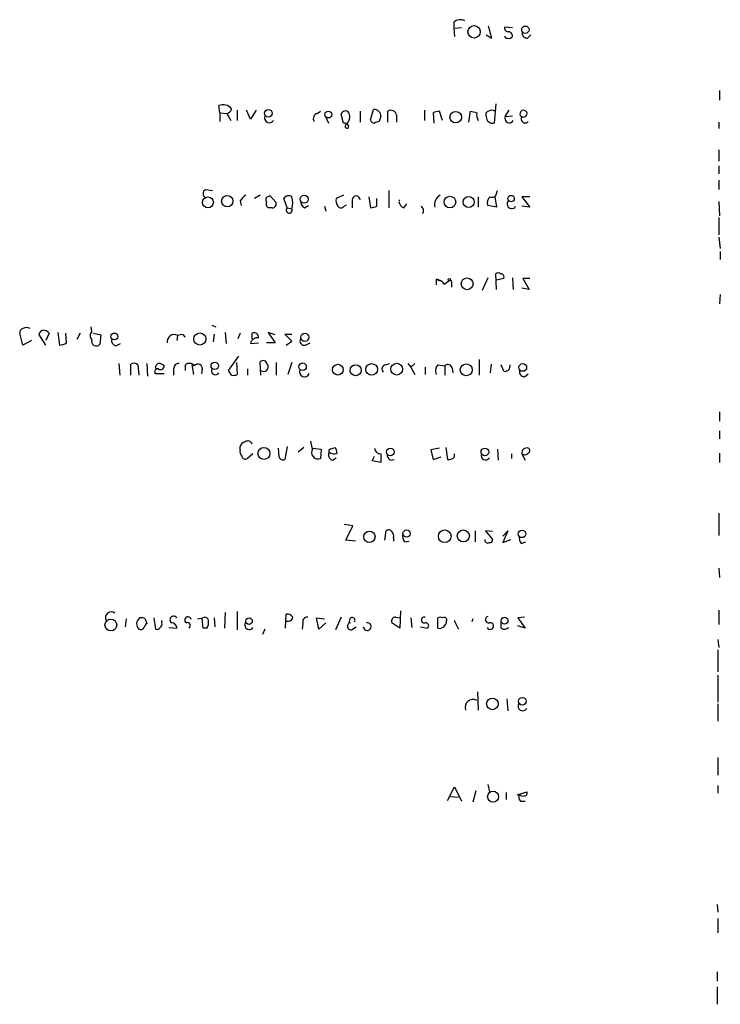
# Model space of a CAD drawing. Extents: x 17 to 1116, y 695 to 1597.
# Drawn here: x 992 to 1066, y 1163 to 1268 of the extents above; entities that cross this region are included whole.
import ezdxf

# ---------------------------------------------------------------- set-up
doc = ezdxf.new("R2010")
doc.units = 0
doc.header["$MEASUREMENT"] = 0
doc.layers.add('MAIN', color=5, linetype='CONTINUOUS')

msp = doc.modelspace()

# ---------------------------------------------------------------- linework, layer by layer
at = {"layer": 'MAIN'}
for p, q in [((1038.0133, 1267.3444), (1038.0133, 1266.6671)), ((1038.86, 1266.7518), (1038.0133, 1266.6671)), ((1038.0133, 1266.6671), (1038.098, 1265.8204)), ((1042.0773, 1265.6511), (1041.7387, 1266.9211)), ((1044.2787, 1266.7518), (1043.432, 1266.8364)), ((1041.4847, 1265.9898), (1042.0773, 1265.6511)), ((1045.8873, 1265.6511), (1046.226, 1265.9898)), ((1066.3767, 1260.0631), (1066.3767, 1259.0471)), ((1013.0367, 1257.6924), (1012.952, 1258.4544)), ((1029.1233, 1256.9304), (1029.462, 1258.0311)), ((1042.5007, 1258.6238), (1042.3313, 1256.5918)), ((1013.0367, 1257.6924), (1013.0367, 1256.7611)), ((1013.0367, 1257.6924), (1013.7987, 1257.6078)), ((1013.7987, 1257.6078), (1014.222, 1256.8458)), ((1014.8993, 1257.9464), (1014.8993, 1256.8458)), ((1016.3387, 1257.0151), (1015.9153, 1257.9464)), ((1016.9313, 1257.9464), (1016.3387, 1257.0151)), ((1023.4507, 1257.6078), (1023.7893, 1257.8618)), ((1024.2973, 1257.3538), (1024.636, 1256.5918)), ((1026.2447, 1256.5918), (1025.9907, 1257.5231)), ((1028.0227, 1257.8618), (1028.0227, 1256.6764)), ((1030.224, 1257.2691), (1030.0547, 1256.7611)), ((1030.986, 1256.6764), (1030.986, 1257.8618)), ((1031.9173, 1257.4384), (1031.9173, 1256.6764)), ((1034.8807, 1257.9464), (1034.8807, 1256.8458)), ((1035.812, 1257.6924), (1035.8967, 1256.5918)), ((1036.828, 1256.8458), (1036.4893, 1257.8618)), ((1039.622, 1256.6764), (1039.7913, 1257.8618)), ((1043.5167, 1257.2691), (1043.94, 1257.9464)), ((1043.5167, 1257.2691), (1044.2787, 1257.3538)), ((1066.292, 1256.6764), (1066.292, 1255.9991)), ((1066.292, 1253.7131), (1066.292, 1252.5278)), ((1066.292, 1252.0198), (1066.292, 1251.1731)), ((1066.292, 1250.4958), (1066.292, 1249.4798)), ((1011.5127, 1249.4798), (1012.2747, 1249.3951)), ((1017.3547, 1248.8871), (1016.762, 1248.5484)), ((1018.3707, 1248.8871), (1019.048, 1248.1251)), ((1020.2333, 1247.5324), (1019.8947, 1248.5484)), ((1026.2447, 1248.8871), (1025.4827, 1248.5484)), ((1028.954, 1248.7178), (1029.1233, 1247.5324)), ((1029.8007, 1247.7018), (1029.8007, 1248.5484)), ((1031.0707, 1249.3951), (1031.0707, 1247.5324)), ((1040.638, 1248.7178), (1040.638, 1247.6171)), ((1042.416, 1248.7178), (1042.5853, 1247.6171)), ((1042.5853, 1249.0564), (1042.67, 1249.3951)), ((1046.1413, 1248.7178), (1045.2947, 1248.7178)), ((1045.2947, 1248.7178), (1046.1413, 1247.6171)), ((1015.238, 1248.2944), (1015.3227, 1247.7864)), ((1018.6247, 1247.5324), (1018.2013, 1247.5324)), ((1020.2333, 1247.5324), (1020.7413, 1247.4478)), ((1022.096, 1247.5324), (1022.5193, 1247.7864)), ((1024.2127, 1247.7018), (1024.382, 1247.1938)), ((1026.3293, 1247.7018), (1026.5833, 1247.8711)), ((1027.176, 1248.3791), (1027.176, 1247.5324)), ((1032.6793, 1247.5324), (1033.018, 1247.9558)), ((1042.5853, 1247.6171), (1041.654, 1247.7864)), ((1046.1413, 1247.6171), (1045.2947, 1247.7018)), ((1066.292, 1248.2098), (1066.3767, 1246.6858)), ((1066.292, 1246.5164), (1066.292, 1244.6538)), ((1066.292, 1244.3998), (1066.4613, 1243.2144)), ((1066.4613, 1242.8758), (1066.4613, 1242.0291)), ((1042.5853, 1238.8118), (1042.5007, 1240.5051)), ((1036.1507, 1239.9124), (1036.574, 1239.7431)), ((1036.1507, 1239.9124), (1036.1507, 1239.3198)), ((1036.9973, 1239.4044), (1037.5053, 1239.7431)), ((1037.7593, 1239.4891), (1037.7593, 1239.0658)), ((1041.654, 1240.0818), (1041.0613, 1238.7271)), ((1043.3473, 1239.9971), (1042.5853, 1239.8278)), ((1044.2787, 1240.0818), (1044.3633, 1238.8118)), ((1046.1413, 1239.9971), (1045.3793, 1239.9971)), ((1045.3793, 1239.9971), (1046.0567, 1238.8118)), ((1046.0567, 1238.8118), (1045.2947, 1238.9811)), ((1066.4613, 1238.3038), (1066.3767, 1237.2878)), ((1012.19, 1235.0018), (1012.6133, 1234.8324)), ((992.0393, 1232.8851), (991.7007, 1234.1551)), ((994.4947, 1232.8851), (993.7327, 1234.0704)), ((994.8333, 1234.1551), (994.4947, 1233.3931)), ((995.7647, 1234.2398), (995.934, 1232.8851)), ((996.696, 1233.1391), (996.6113, 1234.1551)), ((998.1353, 1234.1551), (997.7967, 1233.4778)), ((999.4053, 1234.3244), (999.3207, 1234.8324)), ((999.5747, 1234.1551), (1000.3367, 1233.9858)), ((1000.3367, 1233.9858), (1000.252, 1232.9698)), ((1008.5493, 1233.9011), (1008.4647, 1233.3931)), ((1009.142, 1233.9858), (1009.3113, 1233.7318)), ((1012.444, 1234.0704), (1012.3593, 1233.2238)), ((1013.6293, 1234.2398), (1013.714, 1233.0544)), ((1015.238, 1234.1551), (1014.984, 1233.5624)), ((1016.508, 1233.5624), (1016.508, 1234.1551)), ((1018.9633, 1233.9858), (1018.2013, 1234.2398)), ((1018.2013, 1234.2398), (1018.9633, 1233.1391)), ((1020.7413, 1233.3084), (1019.9793, 1234.0704)), ((1019.9793, 1234.0704), (1020.7413, 1234.0704)), ((992.9707, 1233.3931), (992.0393, 1232.8851)), ((1001.9453, 1232.8004), (1002.4533, 1233.0544)), ((1016.3387, 1233.0544), (1017.1853, 1233.1391)), ((1018.9633, 1233.1391), (1018.032, 1233.1391)), ((1020.1487, 1232.8851), (1020.7413, 1233.3084)), ((1022.1807, 1232.8851), (1022.6887, 1233.1391)), ((1013.968, 1230.1758), (1015.0687, 1231.6998)), ((1002.284, 1230.9378), (1002.3687, 1229.6678)), ((1003.554, 1229.6678), (1003.554, 1230.8531)), ((1004.316, 1230.7684), (1004.4007, 1229.6678)), ((1005.2473, 1230.9378), (1005.332, 1229.5831)), ((1009.396, 1230.1758), (1009.396, 1230.7684)), ((1010.0733, 1230.7684), (1010.2427, 1229.7524)), ((1014.8147, 1231.0224), (1014.8993, 1229.7524)), ((1017.4393, 1229.6678), (1017.3547, 1231.1071)), ((1019.048, 1231.0224), (1019.048, 1229.6678)), ((1020.7413, 1231.0224), (1020.318, 1229.7524)), ((1030.732, 1230.7684), (1031.1553, 1230.9378)), ((1033.1027, 1230.9378), (1033.4413, 1230.5144)), ((1033.8647, 1230.9378), (1033.4413, 1230.5144)), ((1036.32, 1230.7684), (1037.082, 1230.6838)), ((1037.082, 1230.6838), (1037.082, 1229.6678)), ((1040.7227, 1231.3611), (1040.7227, 1229.6678)), ((1041.9927, 1230.8531), (1041.908, 1229.9218)), ((1043.3473, 1230.0911), (1043.0933, 1230.7684)), ((1006.1787, 1230.4298), (1006.348, 1230.3451)), ((1007.11, 1229.8371), (1006.1787, 1229.8371)), ((1008.126, 1230.3451), (1008.126, 1229.6678)), ((1011.174, 1230.2604), (1011.0893, 1229.8371)), ((1014.3067, 1229.6678), (1013.968, 1230.1758)), ((1016, 1230.3451), (1016, 1229.6678)), ((1033.4413, 1230.5144), (1033.8647, 1229.7524)), ((1034.9653, 1230.5144), (1034.9653, 1229.7524)), ((1037.844, 1230.4298), (1037.9287, 1229.9218)), ((1045.5487, 1229.4984), (1045.972, 1229.8371)), ((1066.3767, 1225.7731), (1066.3767, 1224.7571)), ((1066.3767, 1223.7411), (1066.3767, 1222.8944)), ((1022.9427, 1221.7938), (1022.7733, 1222.6404)), ((1015.238, 1221.7091), (1015.238, 1222.0478)), ((1016.5927, 1221.2858), (1016, 1220.7778)), ((1019.3867, 1220.9471), (1019.302, 1221.8784)), ((1020.2333, 1222.0478), (1019.9793, 1220.6931)), ((1022.0113, 1221.9631), (1021.4187, 1221.4551)), ((1022.9427, 1221.8784), (1023.874, 1221.7938)), ((1023.874, 1221.7938), (1023.7893, 1220.7778)), ((1024.89, 1221.7938), (1025.3133, 1221.9631)), ((1030.224, 1221.2858), (1030.224, 1220.3544)), ((1036.4893, 1221.8784), (1035.558, 1221.7091)), ((1035.558, 1221.7091), (1035.812, 1220.6931)), ((1037.1667, 1221.9631), (1037.336, 1220.6931)), ((1038.098, 1220.9471), (1038.098, 1221.2858)), ((1042.67, 1221.7938), (1042.7547, 1220.6084)), ((1044.194, 1221.2858), (1044.194, 1220.7778)), ((1045.2947, 1221.2858), (1045.6333, 1220.6084)), ((1066.3767, 1221.3704), (1066.3767, 1220.3544)), ((1025.0593, 1220.6084), (1025.4827, 1220.8624)), ((1029.2927, 1220.5238), (1029.5467, 1221.0318)), ((1030.224, 1220.3544), (1029.2927, 1220.5238)), ((1031.24, 1220.6084), (1031.6633, 1220.6931)), ((1035.812, 1220.6931), (1036.6587, 1220.9471)), ((1066.292, 1214.9358), (1066.292, 1212.5651)), ((1027.2607, 1213.5811), (1026.3293, 1213.7504)), ((1026.4987, 1212.0571), (1027.2607, 1213.5811)), ((1030.6473, 1212.0571), (1030.8167, 1213.0731)), ((1040.2993, 1213.0731), (1040.2993, 1211.8878)), ((1042.162, 1212.9884), (1041.4, 1213.0731)), ((1041.4, 1213.0731), (1042.162, 1212.1418)), ((1043.2627, 1212.4804), (1043.7707, 1213.0731)), ((1043.7707, 1213.0731), (1043.2627, 1211.8031)), ((1027.5147, 1211.9724), (1026.4987, 1212.0571)), ((1031.5787, 1212.3111), (1031.5787, 1211.9724)), ((1032.764, 1211.8878), (1033.272, 1211.9724)), ((1043.2627, 1211.8031), (1044.1093, 1212.1418)), ((1045.21, 1211.7184), (1045.718, 1211.8878)), ((1066.292, 1209.0938), (1066.3767, 1208.0778)), ((1014.8993, 1204.4371), (1014.8993, 1202.4898)), ((1032.3407, 1204.5218), (1032.256, 1202.6591)), ((1066.292, 1204.6064), (1066.292, 1203.0824)), ((1003.046, 1203.6751), (1002.9613, 1202.8284)), ((1005.078, 1203.6751), (1005.2473, 1203.1671)), ((1006.0093, 1203.7598), (1006.1787, 1202.5744)), ((1006.856, 1203.2518), (1006.856, 1203.5058)), ((1011.2587, 1202.6591), (1011.174, 1203.6751)), ((1012.444, 1203.7598), (1012.5287, 1202.8284)), ((1013.6293, 1204.3524), (1013.5447, 1202.6591)), ((1020.064, 1202.6591), (1020.1487, 1204.1831)), ((1023.62, 1202.5744), (1023.366, 1203.7598)), ((1023.366, 1203.7598), (1024.2127, 1203.6751)), ((1025.9907, 1203.8444), (1025.398, 1202.4898)), ((1026.922, 1203.6751), (1026.8373, 1203.2518)), ((1031.8327, 1203.8444), (1032.256, 1203.7598)), ((1033.4413, 1203.7598), (1033.526, 1202.7438)), ((1036.32, 1202.6591), (1036.32, 1203.7598)), ((1038.098, 1203.4211), (1038.5213, 1202.5744)), ((1040.0453, 1203.6751), (1039.9607, 1203.3364)), ((1043.0933, 1202.6591), (1043.0933, 1203.3364)), ((1045.5487, 1203.8444), (1044.8713, 1203.7598)), ((1044.8713, 1203.7598), (1045.6333, 1202.6591)), ((1007.618, 1202.7438), (1008.4647, 1202.6591)), ((1011.682, 1202.6591), (1011.2587, 1202.6591)), ((1017.8627, 1202.5744), (1017.6087, 1201.9818)), ((1021.9267, 1203.1671), (1021.842, 1202.5744)), ((1024.382, 1203.2518), (1023.62, 1202.5744)), ((1027.0913, 1202.4898), (1027.5993, 1202.8284)), ((1032.256, 1202.6591), (1031.4093, 1203.2518)), ((1034.4573, 1202.8284), (1035.2193, 1202.6591)), ((1045.6333, 1202.6591), (1044.8713, 1202.9131)), ((1066.2073, 1201.4738), (1066.292, 1200.6271)), ((1066.2073, 1200.3731), (1066.2073, 1198.0024)), ((1066.2073, 1197.6638), (1066.2073, 1194.7851)), ((1040.5533, 1195.8858), (1040.638, 1193.9384)), ((1043.686, 1195.1238), (1043.7707, 1193.8538)), ((1066.2073, 1194.6158), (1066.2073, 1192.7531)), ((1066.2073, 1188.8584), (1066.2073, 1186.9958)), ((1037.336, 1184.2864), (1038.098, 1185.7258)), ((1038.098, 1185.7258), (1038.86, 1184.2018)), ((1041.654, 1185.9798), (1041.8233, 1185.2178)), ((1066.2073, 1185.8951), (1066.2073, 1185.0484)), ((1037.6747, 1184.7098), (1038.5213, 1184.6251)), ((1040.384, 1185.3024), (1040.0453, 1184.1171)), ((1043.6013, 1185.1331), (1043.6013, 1184.3711)), ((1044.7867, 1184.8791), (1045.8027, 1185.2178)), ((1045.1253, 1184.2018), (1045.6333, 1184.2018)), ((1066.1227, 1173.1951), (1066.2073, 1172.3484)), ((1066.2073, 1171.6711), (1066.2073, 1170.1471)), ((1066.1227, 1165.9984), (1066.1227, 1164.9824)), ((1066.1227, 1164.3898), (1066.1227, 1162.5271))]:
    msp.add_line(p, q, dxfattribs=at)
for centre, radius in [((1040.1845, 1266.327), 0.6638), ((1045.6596, 1266.5508), 0.3953), ((1018.2404, 1257.6315), 0.408), ((1024.6359, 1257.4949), 0.3668), ((1038.2247, 1257.2091), 0.6144), ((1011.7829, 1248.1179), 0.5841), ((1013.8451, 1248.2483), 0.6036), ((1022.0549, 1248.4595), 0.4264), ((1037.6056, 1248.1561), 0.6198), ((1039.6072, 1248.1571), 0.5924), ((1044.1287, 1248.5203), 0.3488), ((1037.5476, 1239.8702), 0.1338), ((1039.4442, 1239.4299), 0.6262), ((1001.8008, 1233.8088), 0.3696), ((1010.9282, 1233.5358), 0.6481), ((1022.1193, 1233.7201), 0.4338), ((1012.5092, 1230.6759), 0.3939), ((1021.8843, 1230.5803), 0.3995), ((1025.6422, 1230.2623), 0.5728), ((1027.5462, 1230.2061), 0.5921), ((1029.2548, 1230.2941), 0.6197), ((1031.9304, 1230.3179), 0.6247), ((1039.3506, 1230.246), 0.6355), ((1045.3823, 1230.5035), 0.4138), ((1017.7631, 1221.3232), 0.6422), ((1031.2588, 1221.4834), 0.4084), ((1041.3341, 1221.4834), 0.4084), ((1029.0175, 1212.4223), 0.6043), ((1032.9841, 1212.7684), 0.3909), ((1037.0555, 1212.4862), 0.6691), ((1039.0384, 1212.5148), 0.6433), ((1045.3014, 1212.7416), 0.4046), ((1001.4253, 1203.0126), 0.6283), ((1016.1693, 1203.4127), 0.3471), ((1043.4319, 1203.4776), 0.3668), ((1042.1365, 1194.5925), 0.6197), ((1045.3345, 1194.8676), 0.4051), ((1042.2103, 1184.6933), 0.5838)]:
    msp.add_circle(centre, radius, dxfattribs=at)
for centre, radius, start, end in [((1038.7331, 1266.5397), 1.0797, 64.453148, 131.812468), ((1043.8807, 1266.7687), 0.4538, 171.419912, 255.972943), ((1043.7284, 1265.9475), 0.2994, 188.140927, 278.121983), ((1043.8412, 1265.8909), 0.4431, 350.845888, 99.154112), ((1043.94, 1265.99), 0.3788, 243.45524, 333.401126), ((1045.8731, 1266.2295), 0.5786, 178.583743, 271.406357), ((1013.4019, 1257.375), 1.1694, 39.308712, 112.626649), ((1013.7139, 1258.2006), 0.5988, 278.140927, 351.859073), ((1029.5466, 1257.3537), 0.6827, 352.88123, 97.11877), ((1018.3545, 1257.1478), 0.5332, 157.272679, 325.505311), ((1023.5989, 1257.0574), 0.57, 105.069981, 211.322346), ((1026.4563, 1257.3962), 0.4826, 37.862488, 164.754253), ((1025.8772, 1257.2682), 1.0496, 306.308717, 23.837231), ((1029.5527, 1257.0334), 0.4416, 193.488668, 269.221573), ((1031.3034, 1257.3241), 0.6244, 10.546946, 120.553013), ((1036.8279, 1255.0692), 2.8131, 96.91331, 111.170144), ((1082.48, 1427.127), 174.5653, 255.845177, 256.07436), ((1041.6112, 1257.4806), 1.162, 169.497569, 213.115652), ((1041.8093, 1257.4808), 0.3875, 100.497939, 213.11188), ((1042.1741, 1257.263), 0.6894, 179.493044, 283.181507), ((1042.0773, 1257.2263), 0.7201, 61.943894, 118.049084), ((1043.9515, 1257.0805), 0.4739, 156.550601, 330.31959), ((1045.464, 1257.5654), 0.3879, 49.40191, 229.40191), ((1045.6333, 1257.015), 0.4233, 143.113861, 323.143638), ((1045.4693, 1257.5919), 0.367, 241.591391, 47.340907), ((1026.2587, 1255.9285), 0.6634, 29.292832, 91.209139), ((1026.6257, 1256.2531), 0.2116, 126.875312, 0), ((1072.1232, 1129.6841), 133.8593, 108.316987, 108.546184), ((1011.7385, 1249.0564), 0.4798, 118.071082, 241.923298), ((1016.5501, 1247.575), 1.4964, 118.735138, 151.264862), ((1018.2648, 1248.4215), 0.3147, 70.332702, 222.282263), ((1020.3989, 1248.2289), 0.5969, 54.994611, 147.6385), ((1018.4995, 1248.0828), 2.33, 344.184986, 15.815014), ((1026.4137, 1248.2944), 0.965, 164.739674, 217.882794), ((1027.5994, 1248.3791), 0.4233, 0, 180), ((1037.1032, 1247.8668), 1.1494, 117.414459, 192.547732), ((1042.4021, 1248.0827), 0.8046, 127.882478, 201.607035), ((1042.1197, 1249.1411), 0.4733, 243.429535, 349.689739), ((1018.6247, 1247.9981), 0.6294, 160.344339, 227.723862), ((1018.6585, 1247.9558), 0.4247, 265.43576, 23.492649), ((1020.4554, 1247.2987), 0.3224, 133.542151, 27.542537), ((1022.4558, 1248.2309), 0.7857, 175.364144, 242.746833), ((1025.9907, 1247.9556), 0.4232, 216.84553, 323.14635), ((987.112, 1416.9671), 174.5654, 283.925632, 284.154815), ((1032.5061, 1248.6292), 0.4179, 216.760215, 233.239786), ((1032.9822, 1248.2887), 0.8147, 185.557346, 248.173778), ((1034.2457, 1247.2362), 0.5519, 327.519254, 57.528011), ((1044.194, 1247.9437), 0.4876, 134.002785, 330.253661), ((1042.7547, 1240.1666), 0.4232, 53.116564, 126.883436), ((1043.0329, 1240.1544), 0.3515, 333.420372, 93.947429), ((1036.0664, 1238.8125), 1.1031, 32.449681, 85.617229), ((1037.6323, 1239.6161), 0.1796, 315, 135), ((992.1493, 1234.2229), 0.4537, 104.030118, 188.59446), ((992.4203, 1233.859), 0.8898, 64.647392, 115.352608), ((994.4526, 1233.774), 0.7785, 112.394546, 157.621866), ((994.0924, 1233.52), 0.9759, 40.603205, 86.263254), ((999.7652, 1233.9011), 0.5556, 130.372001, 229.627999), ((1008.1647, 1233.2808), 0.7299, 58.200153, 191.19447), ((1008.9728, 1233.0536), 0.9474, 79.712462, 116.551528), ((1016.6925, 1233.6955), 0.4952, 354.390726, 111.872304), ((995.8491, 1234.4097), 1.527, 273.187323, 303.684864), ((999.8681, 1233.2895), 0.4996, 157.860007, 320.213518), ((1002.1328, 1233.4031), 0.6312, 165.382563, 252.71908), ((1017.0397, 1232.9541), 0.7081, 78.134678, 171.857311), ((1022.0463, 1233.3134), 0.449, 146.317011, 287.421792), ((1003.8806, 1230.321), 0.6243, 45.77878, 121.541369), ((1006.6275, 1230.4975), 0.4539, 104.051552, 188.578205), ((1006.458, 1229.9809), 0.9587, 47.151439, 86.453861), ((1006.729, 1230.6626), 0.3816, 236.305768, 3.184827), ((1008.7046, 1230.3592), 0.5788, 88.604026, 181.395974), ((1009.8254, 1230.3271), 0.6157, 35.401383, 134.216978), ((1010.7083, 1230.3875), 0.4827, 344.734472, 142.12814), ((1017.6698, 1230.7825), 0.4524, 8.977235, 134.149179), ((1017.7357, 1230.5568), 0.4827, 232.11877, 37.87186), ((1030.8026, 1230.3215), 0.4524, 98.977235, 224.14918), ((1036.8606, 1230.1562), 0.8167, 131.445945, 209.631761), ((1037.3971, 1230.3592), 0.4524, 8.977235, 134.149179), ((1043.4531, 1230.6627), 0.5813, 259.513548, 10.47676), ((1006.4115, 1230.0488), 0.3147, 70.349851, 222.282263), ((1012.5826, 1230.1543), 0.4365, 154.080673, 327.813729), ((1014.4762, 1230.5986), 0.9461, 259.679445, 296.565051), ((1022.096, 1230.0488), 0.5386, 157.386681, 337.376862), ((1045.6026, 1230.068), 0.5721, 169.139814, 264.594323), ((1015.8307, 1221.963), 0.5987, 98.131455, 171.857718), ((1016.0423, 1222.1748), 0.4827, 15.254078, 127.87186), ((1015.8305, 1221.4974), 0.6292, 160.338213, 227.731211), ((1023.5353, 1221.4269), 0.697, 148.236859, 291.370955), ((1025.2075, 1221.1587), 0.5699, 148.66384, 254.927405), ((1024.89, 1221.5821), 0.2116, 90, 216.875312), ((1025.2106, 1222.0781), 0.7925, 231.820035, 296.749344), ((1024.6118, 1221.3117), 0.9573, 3.51548, 42.879217), ((1030.2113, 1221.9547), 0.669, 186.54922, 271.08771), ((1031.5786, 1221.2011), 0.6826, 172.87186, 240.261365), ((1041.4115, 1221.0972), 0.4739, 156.550601, 330.309089), ((1045.7902, 1221.4029), 0.5091, 69.076426, 193.296579), ((1045.5911, 1221.6666), 0.4825, 232.104189, 322.130224), ((1045.8661, 1221.6244), 0.2752, 292.632677, 67.367323), ((1015.7883, 1221.1024), 0.3875, 190.497939, 303.11188), ((1019.7676, 1221.0176), 0.3874, 190.48609, 303.119959), ((1037.5053, 1221.4552), 0.7807, 257.475173, 319.394725), ((1031.0745, 1212.7616), 0.4043, 34.114473, 129.611441), ((1030.9858, 1212.5227), 0.6295, 340.359033, 47.717127), ((1033.5257, 1212.4804), 0.965, 164.739674, 217.882794), ((1041.654, 1212.0995), 0.3413, 172.88123, 299.734472), ((1041.8656, 1212.0995), 0.2994, 261.878017, 8.121983), ((1046.4806, 1212.5653), 1.527, 183.187323, 213.684864), ((1001.4643, 1203.8021), 0.6116, 49.595845, 208.979077), ((1004.9597, 1203.1302), 0.7883, 126.997816, 224.835535), ((1004.6545, 1202.8276), 0.9474, 63.448472, 100.287538), ((1008.126, 1203.5552), 0.3957, 31.1351, 230.06465), ((1009.65, 1203.5481), 0.3413, 7.11877, 240.257201), ((1010.51, 1206.1769), 2.5067, 273.568065, 291.483068), ((1011.422, 1203.4031), 0.4413, 13.453829, 89.221044), ((1010.4976, 1203.3362), 1.3643, 330.24418, 7.141165), ((1016.1923, 1203.0151), 0.4837, 138.377281, 325.879516), ((1020.3604, 1203.8655), 0.4661, 230.510794, 357.405253), ((1020.2333, 1203.5058), 0.6826, 29.738635, 97.11981), ((1022.3863, 1203.3516), 0.4952, 84.390726, 201.872304), ((1027.176, 1203.5058), 0.3053, 326.299523, 146.315138), ((1031.7988, 1203.4211), 0.4247, 85.421237, 203.492649), ((1034.8722, 1203.5481), 0.3106, 72.556834, 287.443166), ((1036.574, 1203.4208), 0.4236, 53.157154, 126.842846), ((1036.4484, 1203.4523), 0.8035, 260.804953, 357.774655), ((1036.9973, 1203.5376), 0.2793, 335.360903, 127.304725), ((1038.4591, 1203.4211), 0.3709, 166.799284, 193.200716), ((1041.7387, 1203.5905), 0.349, 104.044206, 284.024302), ((1004.6117, 1202.9576), 0.4374, 241.161663, 330.739288), ((1005.5442, 1202.7011), 0.5525, 122.502209, 175.567893), ((1006.348, 1202.9132), 0.3787, 243.44848, 333.428183), ((1006.5172, 1203.0825), 0.3787, 296.585347, 26.55152), ((1007.8859, 1202.673), 0.579, 358.624295, 91.375705), ((1009.5849, 1202.9457), 0.3234, 297.595155, 108.799171), ((1027.049, 1202.8708), 0.3833, 96.33524, 276.33524), ((1028.7798, 1202.8408), 0.4187, 181.697156, 100.987869), ((1035.0115, 1202.9208), 0.3342, 308.450945, 97.945841), ((1041.8982, 1202.8968), 0.3628, 204.947236, 101.913871), ((1043.4199, 1203.1911), 0.6242, 238.453829, 314.227622), ((1040.0574, 1194.2347), 0.8289, 60.252547, 200.945201), ((1045.3709, 1194.3477), 0.494, 147.130272, 330.944269), ((1045.5729, 1184.6372), 0.6244, 148.463431, 224.208421), ((1045.3794, 1185.1331), 0.3787, 206.558284, 296.558284), ((1045.605, 1185.0485), 0.2603, 257.50701, 40.575031)]:
    msp.add_arc(centre, radius, start, end, dxfattribs=at)

doc.saveas('drawing.dxf')
